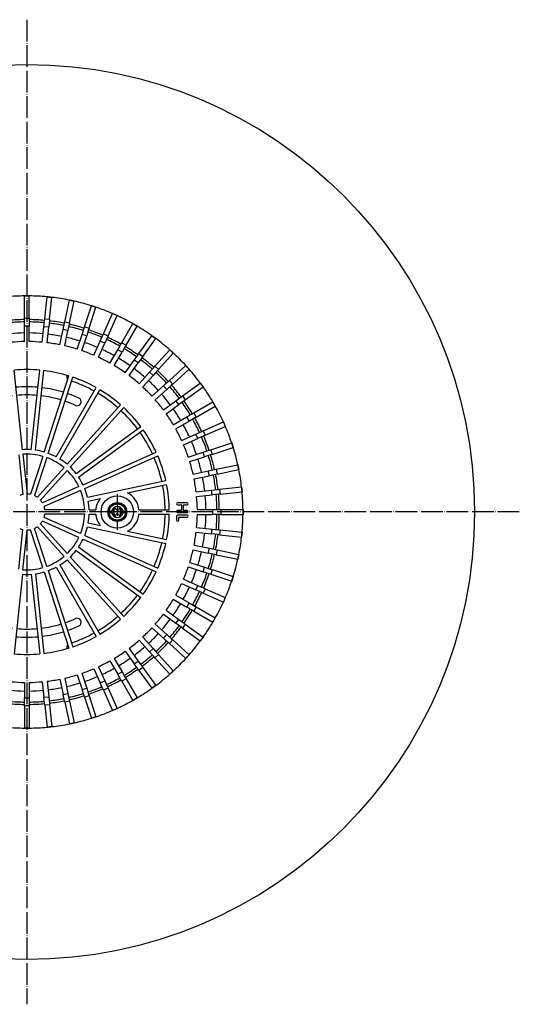
# Model space of a CAD drawing. Units: millimetres. Extents: x -732 to -188, y 361 to 1219.
# Drawn here: x -464 to -188, y 361 to 905 of the extents above; entities that cross this region are included whole.
import ezdxf

# ---------------------------------------------------------------- set-up
doc = ezdxf.new("R2010")
doc.units = ezdxf.units.MM
doc.linetypes.add('DOT_CENTER', pattern=[14, 12, -1, 0, -1])
doc.layers.add('1', color=7, linetype='Continuous')

# ---------------------------------------------------------------- blocks, each defined once
blk = doc.blocks.new('301055057_301055057__11', base_point=(-515.25, 627.75))
at = {"color": 7, "linetype": 'Continuous'}
for centre in [(-510, 633), (-410, 633)]:
    blk.add_circle(centre, 5.25, dxfattribs=at)
blk = doc.blocks.new('995905061_3', base_point=(-415.25, 627.75))
at = {"color": 7, "linetype": 'Continuous'}
blk.add_circle((-410, 633), 5.25, dxfattribs=at)
blk = doc.blocks.new('995904701_Washer_DIN_9021_-_6_4_1', base_point=(-419, 624))
at = {"color": 7, "linetype": 'Continuous'}
blk.add_circle((-410, 633), 9, dxfattribs=at)
at = {"layer": '1', "color": 2, "linetype": 'DOT_CENTER'}
for p, q in [((-410, 642.9), (-410, 623.1)), ((-400.1, 633), (-419.9, 633))]:
    blk.add_line(p, q, dxfattribs=at)
blk = doc.blocks.new('995905061_1__12', base_point=(-415.25, 627.75))
at = {"color": 7, "linetype": 'Continuous'}
for p, q in [((-413.74, 633.54), (-413.76, 632.54)), ((-413.76, 632.54), (-413.01, 632.54)), ((-412.99, 633.54), (-413.74, 633.54)), ((-412.92, 632.53), (-413.01, 632.54)), ((-412.99, 633.54), (-412.9, 633.53)), ((-412.92, 632.53), (-411.78, 632.52)), ((-411.77, 633.52), (-412.9, 633.53)), ((-411.79, 631.56), (-411.78, 632.52)), ((-411.78, 632.52), (-411.77, 633.52)), ((-411.77, 633.52), (-411.76, 634.49)), ((-410.69, 631.66), (-410.99, 631.27)), ((-410.65, 634.36), (-410.95, 634.75)), ((-409.35, 631.64), (-409.05, 631.25)), ((-409.31, 634.34), (-409.01, 634.73)), ((-408.24, 631.51), (-408.23, 632.48)), ((-408.23, 632.48), (-408.22, 633.48)), ((-408.23, 632.48), (-407.1, 632.47)), ((-408.22, 633.48), (-408.21, 634.44)), ((-407.08, 633.47), (-408.22, 633.48)), ((-407.01, 632.46), (-407.1, 632.47)), ((-406.99, 633.46), (-407.08, 633.47)), ((-407.01, 632.46), (-406.26, 632.46)), ((-406.24, 633.46), (-406.99, 633.46)), ((-406.26, 632.46), (-406.24, 633.46))]:
    blk.add_line(p, q, dxfattribs=at)
for radius in [5.25, 4.5]:
    blk.add_circle((-410, 633), radius, dxfattribs=at)
at = {"color": 3, "linetype": 'Continuous'}
blk.add_circle((-410, 633), 5.05, dxfattribs=at)
for radius, start, end in [(3.04, 188.7787, 349.8611), (3.04, 8.7787, 169.8611), (2.95, 189.0672, 349.5726), (2.95, 9.0672, 169.5726)]:
    blk.add_arc((-410, 633), radius, start, end, dxfattribs=at)
at = {"color": 7, "linetype": 'Continuous'}
for centre, radius, start, end in [((-411.31, 634.48), 0.447, 37.1834, 179.3199), ((-410.02, 631.13), 0.848, 37.1834, 141.4564), ((-409.98, 634.87), 0.848, 217.1834, 321.4564), ((-408.66, 634.45), 0.447, 359.3199, 141.4564), ((-411.34, 631.55), 0.447, 179.3199, 321.4564), ((-408.69, 631.52), 0.447, 217.1834, 359.3199)]:
    blk.add_arc(centre, radius, start, end, dxfattribs=at)
blk = doc.blocks.new('301055054__13', base_point=(-558.99, 534.01))
at = {"color": 7, "linetype": 'Continuous'}
for centre, radius, start, end in [((-460, 633), 99, 96.7813, 101.2187), ((-460, 633), 99, 90.7813, 95.2187), ((-460, 633), 99, 84.7813, 89.2187), ((-460, 633), 99, 78.7813, 83.2187), ((-460, 633), 99, 108.7813, 113.2187), ((-460, 633), 99, 102.7813, 107.2187), ((-460, 633), 99, 72.7813, 77.2187), ((-460, 633), 99, 66.7813, 71.2187), ((-460, 633), 99, 114.7813, 119.2187), ((-460, 633), 99, 60.7813, 65.2187), ((-460, 633), 99, 120.7813, 125.2187), ((-460, 633), 99, 54.7813, 59.2187), ((-460, 633), 99, 126.7813, 131.2187), ((-484.25, 707.92), 2.25, 316.1223, 17.1164), ((-435.75, 707.92), 2.25, 162.8836, 223.8777), ((-460, 633), 99, 48.7813, 53.2187), ((-460, 633), 99, 132.7813, 137.2187), ((-460, 633), 76.5, 108.8613, 119.1387), ((-460, 633), 76.5, 60.8613, 71.1387), ((-460, 633), 99, 42.7813, 47.2187), ((-460, 633), 99, 138.7813, 143.2187), ((-460, 633), 76.5, 120.8613, 131.1387), ((-460, 633), 69.25, 108.9515, 114.4676), ((-460, 633), 69.25, 96.9515, 107.0485), ((-460, 633), 64.75, 97.0177, 106.9823), ((-460, 633), 69.25, 84.9515, 95.0485), ((-460, 633), 64.75, 85.0177, 94.9823), ((-460, 633), 64.75, 73.0177, 82.9823), ((-460, 633), 69.25, 72.9515, 83.0485), ((-460, 633), 69.25, 65.5324, 71.0485), ((-460, 633), 76.5, 48.8613, 59.1387), ((-460, 633), 99, 36.7813, 41.2187), ((-487.75, 693.98), 2.25, 114.4676, 294.4676), ((-460, 633), 64.75, 109.0177, 114.4676), ((-460, 633), 64.75, 65.5324, 70.9823), ((-432.25, 693.98), 2.25, 245.5324, 65.5324), ((-460, 633), 99, 144.7813, 149.2187), ((-460, 633), 76.5, 132.8613, 143.1387), ((-460, 633), 76.5, 36.8613, 47.1387), ((-460, 633), 99, 30.7813, 35.2187), ((-460, 633), 99, 150.7813, 155.2187), ((-460, 633), 99, 24.7813, 29.2187), ((-460, 633), 76.5, 144.8613, 155.1387), ((-460, 633), 76.5, 24.8613, 35.1387), ((-460, 633), 99, 156.7813, 161.2187), ((-460, 633), 99, 18.7813, 23.2187), ((-460, 633), 99, 162.7813, 167.2187), ((-460, 633), 76.5, 156.8613, 167.1387), ((-460, 633), 76.5, 12.8613, 23.1387), ((-460, 633), 99, 12.7813, 17.2187), ((-460, 633), 99, 168.7813, 173.2187), ((-460, 633), 99, 6.7813, 11.2187), ((-460, 633), 76.5, 168.8613, 179.1387), ((-460, 633), 76.5, 0.8613, 11.1387), ((-460, 633), 99, 174.7813, 179.2187), ((-460, 633), 99, 0.7813, 5.2187), ((-460, 633), 99, 180.7813, 185.2187), ((-460, 633), 76.5, 180.8613, 191.1387), ((-460, 633), 76.5, 348.8613, 359.1387), ((-460, 633), 99, 354.7813, 359.2187), ((-460, 633), 99, 186.7813, 191.2187), ((-460, 633), 99, 348.7813, 353.2187), ((-460, 633), 76.5, 192.8613, 203.1387), ((-460, 633), 76.5, 336.8613, 347.1387), ((-460, 633), 99, 192.7813, 197.2187), ((-460, 633), 99, 342.7813, 347.2187), ((-460, 633), 99, 198.7813, 203.2187), ((-460, 633), 76.5, 204.8613, 215.1387), ((-460, 633), 76.5, 324.8613, 335.1387), ((-460, 633), 99, 336.7813, 341.2187), ((-460, 633), 99, 204.7813, 209.2187), ((-460, 633), 99, 330.7813, 335.2187), ((-460, 633), 76.5, 216.8613, 227.1387), ((-460, 633), 76.5, 312.8613, 323.1387), ((-460, 633), 99, 210.7813, 215.2187), ((-460, 633), 99, 324.7813, 329.2187), ((-460, 633), 99, 216.7813, 221.2187), ((-460, 633), 76.5, 228.8613, 239.1387), ((-487.75, 572.02), 2.25, 65.5324, 245.5324), ((-460, 633), 64.75, 245.5324, 250.9823), ((-460, 633), 64.75, 289.0177, 294.4676), ((-432.25, 572.02), 2.25, 294.4676, 114.4676), ((-460, 633), 76.5, 300.8613, 311.1387), ((-460, 633), 99, 318.7813, 323.2187), ((-460, 633), 69.25, 245.5324, 251.0485), ((-460, 633), 69.25, 252.9515, 263.0485), ((-460, 633), 64.75, 253.0177, 262.9823), ((-460, 633), 64.75, 265.0177, 274.9823), ((-460, 633), 64.75, 277.0177, 286.9823), ((-460, 633), 69.25, 276.9515, 287.0485), ((-460, 633), 69.25, 288.9515, 294.4676), ((-460, 633), 99, 222.7813, 227.2187), ((-460, 633), 76.5, 240.8613, 251.1387), ((-460, 633), 69.25, 264.9515, 275.0485), ((-460, 633), 76.5, 288.8613, 299.1387), ((-460, 633), 99, 312.7813, 317.2187), ((-460, 633), 99, 228.7813, 233.2187), ((-484.25, 558.08), 2.25, 342.8836, 43.8777), ((-435.75, 558.08), 2.25, 136.1223, 197.1164), ((-460, 633), 99, 306.7813, 311.2187), ((-460, 633), 99, 234.7813, 239.2187), ((-460, 633), 99, 300.7813, 305.2187), ((-460, 633), 99, 240.7813, 245.2187), ((-460, 633), 99, 294.7813, 299.2187), ((-460, 633), 99, 246.7813, 251.2187), ((-460, 633), 99, 288.7813, 293.2187), ((-460, 633), 99, 252.7813, 257.2187), ((-460, 633), 99, 258.7813, 263.2187), ((-460, 633), 99, 264.7813, 269.2187), ((-460, 633), 99, 270.7813, 275.2187), ((-460, 633), 99, 276.7813, 281.2187), ((-460, 633), 99, 282.7813, 287.2187)]:
    blk.add_arc(centre, radius, start, end, dxfattribs=at)
blk = doc.blocks.new('305050964_Dallmer-HL__14', base_point=(-565.1, 527.9))
at = {"color": 3, "linetype": 'Continuous'}
for start, end in [(102.7359, 107.2641), (96.7359, 101.2641), (90.7359, 95.2641), (84.7359, 89.2641), (78.7359, 83.2641), (72.7359, 77.2641), (108.7359, 113.2641), (66.7359, 71.2641), (114.7359, 119.2641), (60.7359, 65.2641), (120.7359, 125.2641), (54.7359, 59.2641), (126.7359, 131.2641), (48.7359, 53.2641), (132.7359, 137.2641), (42.7359, 47.2641), (138.7359, 143.2641), (36.7359, 41.2641), (144.7359, 149.2641), (30.7359, 35.2641), (150.7359, 155.2641), (24.7359, 29.2641), (156.7359, 161.2641), (18.7359, 23.2641), (162.7359, 167.2641), (12.7359, 17.2641), (168.7359, 173.2641), (6.7359, 11.2641), (174.7359, 179.2641), (0.7359, 5.2641), (180.7359, 185.2641), (354.7359, 359.2641), (186.7359, 191.2641), (348.7359, 353.2641), (192.7359, 197.2641), (342.7359, 347.2641), (198.7359, 203.2641), (336.7359, 341.2641), (204.7359, 209.2641), (330.7359, 335.2641), (210.7359, 215.2641), (324.7359, 329.2641), (216.7359, 221.2641), (318.7359, 323.2641), (222.7359, 227.2641), (312.7359, 317.2641), (228.7359, 233.2641), (306.7359, 311.2641), (234.7359, 239.2641), (300.7359, 305.2641), (240.7359, 245.2641), (294.7359, 299.2641), (246.7359, 251.2641), (288.7359, 293.2641), (252.7359, 257.2641), (258.7359, 263.2641), (264.7359, 267.9529), (270.7359, 275.2641), (276.7359, 281.2641), (282.7359, 287.2641), (267.9529, 269.2641)]:
    blk.add_arc((-460, 633), 105.11, start, end, dxfattribs=at)
blk = doc.blocks.new('301054373_Dallmer__15', base_point=(-579.51, 513.49))
at = {"color": 7, "linetype": 'Continuous'}
for p, q in [((-461.35, 752.5), (-458.65, 752.5)), ((-461.35, 740.28), (-461.35, 752.5)), ((-458.65, 740.28), (-458.65, 752.5)), ((-450.13, 739.84), (-448.85, 751.99)), ((-448.85, 751.99), (-446.17, 751.7)), ((-447.44, 739.55), (-446.17, 751.7)), ((-439.01, 738.22), (-436.48, 750.17)), ((-436.48, 750.17), (-433.83, 749.61)), ((-436.37, 737.66), (-433.83, 749.61)), ((-428.13, 735.45), (-424.36, 747.07)), ((-425.56, 734.62), (-421.79, 746.23)), ((-424.36, 747.07), (-421.79, 746.23)), ((-417.6, 731.56), (-412.63, 742.72)), ((-415.13, 730.46), (-410.16, 741.62)), ((-412.63, 742.72), (-410.16, 741.62)), ((-461.35, 739.4), (-461.35, 740.28)), ((-461.35, 735.85), (-461.35, 739.4)), ((-461.35, 727.24), (-461.35, 735.85)), ((-458.65, 740.28), (-458.65, 739.4)), ((-458.65, 739.4), (-458.65, 735.85)), ((-458.65, 727.24), (-458.65, 735.85)), ((-451.49, 726.87), (-450.59, 735.43)), ((-450.59, 735.43), (-450.22, 738.96)), ((-450.22, 738.96), (-450.13, 739.84)), ((-448.81, 726.58), (-447.91, 735.15)), ((-447.54, 738.68), (-447.91, 735.15)), ((-447.44, 739.55), (-447.54, 738.68)), ((-439.94, 733.89), (-439.2, 737.36)), ((-439.2, 737.36), (-439.01, 738.22)), ((-436.56, 736.8), (-437.3, 733.32)), ((-436.37, 737.66), (-436.56, 736.8)), ((-428.4, 734.61), (-428.13, 735.45)), ((-407.53, 726.59), (-401.42, 737.17)), ((-405.19, 725.24), (-399.08, 735.82)), ((-401.42, 737.17), (-399.08, 735.82)), ((-441.73, 725.46), (-439.94, 733.89)), ((-439.09, 724.9), (-437.3, 733.32)), ((-432.16, 723.05), (-429.5, 731.24)), ((-429.59, 722.21), (-426.93, 730.4)), ((-429.5, 731.24), (-428.4, 734.61)), ((-425.84, 733.78), (-426.93, 730.4)), ((-425.56, 734.62), (-425.84, 733.78)), ((-419.4, 727.51), (-417.96, 730.75)), ((-417.96, 730.75), (-417.6, 731.56)), ((-415.49, 729.65), (-416.93, 726.41)), ((-415.13, 730.46), (-415.49, 729.65)), ((-398.03, 720.59), (-390.85, 730.47)), ((-390.85, 730.47), (-388.67, 728.88)), ((-422.9, 719.64), (-419.4, 727.51)), ((-420.44, 718.54), (-416.93, 726.41)), ((-409.74, 722.75), (-407.97, 725.82)), ((-407.97, 725.82), (-407.53, 726.59)), ((-405.63, 724.47), (-407.4, 721.4)), ((-405.19, 725.24), (-405.63, 724.47)), ((-395.85, 719), (-388.67, 728.88)), ((-414.05, 715.29), (-409.74, 722.75)), ((-411.71, 713.94), (-407.4, 721.4)), ((-400.64, 717), (-398.55, 719.87)), ((-398.55, 719.87), (-398.03, 720.59)), ((-395.85, 719), (-396.37, 718.29)), ((-389.22, 713.63), (-381.04, 722.71)), ((-387.21, 711.82), (-379.04, 720.9)), ((-381.04, 722.71), (-379.04, 720.9)), ((-405.7, 710.04), (-400.64, 717)), ((-403.51, 708.45), (-398.45, 715.42)), ((-396.37, 718.29), (-398.45, 715.42)), ((-389.81, 712.97), (-389.22, 713.63)), ((-381.18, 705.79), (-372.1, 713.96)), ((-372.1, 713.96), (-370.29, 711.96)), ((-462.46, 667.41), (-467.09, 711.43)), ((-457.54, 667.41), (-452.91, 711.43)), ((-455.25, 667.17), (-450.63, 711.19)), ((-450.44, 666.15), (-436.76, 708.24)), ((-397.94, 703.94), (-392.18, 710.34)), ((-395.94, 702.13), (-390.18, 708.53)), ((-392.18, 710.34), (-389.81, 712.97)), ((-387.8, 711.17), (-390.18, 708.53)), ((-387.21, 711.82), (-387.8, 711.17)), ((-379.37, 703.78), (-370.29, 711.96)), ((-448.25, 665.44), (-434.57, 707.53)), ((-390.87, 697.06), (-384.47, 702.82)), ((-384.47, 702.82), (-381.83, 705.2)), ((-380.03, 703.19), (-382.66, 700.82)), ((-381.83, 705.2), (-381.18, 705.79)), ((-379.37, 703.78), (-380.03, 703.19)), ((-374, 697.15), (-364.12, 704.33)), ((-364.12, 704.33), (-362.53, 702.15)), ((-443.76, 663.44), (-421.63, 701.77)), ((-441.76, 662.29), (-419.63, 700.62)), ((-389.06, 695.06), (-382.66, 700.82)), ((-374.71, 696.63), (-374, 697.15)), ((-372.41, 694.97), (-362.53, 702.15)), ((-437.78, 659.39), (-408.17, 692.29)), ((-384.55, 689.49), (-377.58, 694.55)), ((-382.96, 687.3), (-376, 692.36)), ((-377.58, 694.55), (-374.71, 696.63)), ((-373.13, 694.45), (-376, 692.36)), ((-372.41, 694.97), (-373.13, 694.45)), ((-367.76, 687.81), (-357.18, 693.92)), ((-366.41, 685.47), (-355.83, 691.58)), ((-357.18, 693.92), (-355.83, 691.58)), ((-436.07, 657.85), (-406.46, 690.75)), ((-371.6, 685.6), (-368.53, 687.37)), ((-368.53, 687.37), (-367.76, 687.81)), ((-379.06, 681.29), (-371.6, 685.6)), ((-377.71, 678.95), (-370.25, 683.26)), ((-367.18, 685.03), (-370.25, 683.26)), ((-366.41, 685.47), (-367.18, 685.03)), ((-362.54, 677.87), (-351.38, 682.84)), ((-351.38, 682.84), (-350.28, 680.37)), ((-432.78, 654.2), (-396.97, 680.21)), ((-431.43, 652.34), (-395.62, 678.35)), ((-374.46, 672.56), (-366.59, 676.07)), ((-366.59, 676.07), (-363.35, 677.51)), ((-363.35, 677.51), (-362.54, 677.87)), ((-361.44, 675.4), (-362.25, 675.04)), ((-361.44, 675.4), (-350.28, 680.37)), ((-373.36, 670.1), (-365.49, 673.6)), ((-362.25, 675.04), (-365.49, 673.6)), ((-358.38, 667.44), (-346.77, 671.21)), ((-346.77, 671.21), (-345.93, 668.64)), ((-464.49, 664.68), (-462.18, 642.76)), ((-462.2, 664.92), (-459.89, 643)), ((-428.97, 648.08), (-388.53, 666.08)), ((-370.79, 663.41), (-362.6, 666.07)), ((-362.6, 666.07), (-359.22, 667.16)), ((-358.39, 664.6), (-361.76, 663.5)), ((-359.22, 667.16), (-358.38, 667.44)), ((-357.55, 664.87), (-358.39, 664.6)), ((-357.55, 664.87), (-345.93, 668.64)), ((-451.21, 663.77), (-458.02, 642.8)), ((-449.02, 663.06), (-455.84, 642.09)), ((-428.03, 645.97), (-387.6, 663.98)), ((-369.95, 660.84), (-361.76, 663.5)), ((-355.34, 656.63), (-343.39, 659.17)), ((-343.39, 659.17), (-342.83, 656.52)), ((-439.46, 657.53), (-454.21, 641.15)), ((-437.75, 656), (-452.5, 639.61)), ((-368.1, 653.91), (-359.68, 655.7)), ((-359.68, 655.7), (-356.2, 656.44)), ((-355.64, 653.8), (-359.11, 653.06)), ((-356.2, 656.44), (-355.34, 656.63)), ((-354.78, 653.99), (-355.64, 653.8)), ((-354.78, 653.99), (-342.83, 656.52)), ((-426.51, 641.29), (-383.22, 650.5)), ((-404.44, 643.63), (-382.74, 648.25)), ((-367.54, 651.27), (-359.11, 653.06)), ((-431.25, 647.06), (-451.39, 638.09)), ((-430.32, 644.96), (-450.46, 635.99)), ((-366.42, 644.19), (-357.85, 645.09)), ((-357.85, 645.09), (-354.32, 645.46)), ((-354.04, 642.78), (-357.57, 642.41)), ((-354.32, 645.46), (-353.45, 645.56)), ((-353.16, 642.87), (-354.04, 642.78)), ((-353.45, 645.56), (-341.3, 646.83)), ((-353.16, 642.87), (-341.01, 644.15)), ((-341.3, 646.83), (-341.01, 644.15)), ((-426.03, 639.04), (-419.4, 640.45)), ((-371.35, 638.13), (-376.65, 638.13)), ((-366.13, 641.51), (-357.57, 642.41)), ((-428.02, 634.15), (-450.07, 634.15)), ((-428.02, 631.85), (-450.07, 631.85)), ((-425.52, 634.15), (-421.94, 634.15)), ((-425.52, 631.85), (-421.94, 631.85)), ((-398.06, 634.15), (-381.26, 634.15)), ((-398.06, 631.85), (-381.26, 631.85)), ((-376.65, 636.93), (-374.69, 636.93)), ((-374.69, 633.85), (-376.65, 633.85)), ((-376.65, 632.66), (-371.35, 632.66)), ((-374.52, 636.76), (-374.52, 634.02)), ((-373.32, 634.02), (-373.32, 636.76)), ((-373.15, 636.93), (-371.35, 636.93)), ((-371.35, 633.85), (-373.15, 633.85)), ((-365.76, 634.35), (-357.15, 634.35)), ((-365.76, 631.65), (-357.15, 631.65)), ((-357.15, 634.35), (-353.6, 634.35)), ((-353.6, 631.65), (-357.15, 631.65)), ((-353.6, 634.35), (-352.72, 634.35)), ((-352.72, 631.65), (-353.6, 631.65)), ((-352.72, 634.35), (-340.5, 634.35)), ((-352.72, 631.65), (-340.5, 631.65)), ((-340.5, 634.35), (-340.5, 631.65)), ((-437.75, 610), (-452.5, 626.39)), ((-431.25, 618.94), (-451.39, 627.91)), ((-430.32, 621.04), (-450.46, 630.01)), ((-426.03, 626.96), (-419.4, 625.55)), ((-377.25, 630.69), (-377.25, 628.47)), ((-371.35, 631.29), (-376.65, 631.29)), ((-376.06, 628.47), (-376.06, 629.92)), ((-375.88, 630.09), (-371.35, 630.09)), ((-464.49, 601.32), (-462.18, 623.24)), ((-462.2, 601.08), (-459.89, 623)), ((-451.21, 602.23), (-458.02, 623.2)), ((-449.02, 602.94), (-455.84, 623.91)), ((-439.46, 608.47), (-454.21, 624.85)), ((-426.51, 624.71), (-383.22, 615.5)), ((-404.44, 622.37), (-382.74, 617.75)), ((-366.42, 621.81), (-357.85, 620.91)), ((-366.13, 624.49), (-357.57, 623.59)), ((-354.32, 620.54), (-357.85, 620.91)), ((-357.57, 623.59), (-354.04, 623.22)), ((-354.04, 623.22), (-353.16, 623.13)), ((-353.16, 623.13), (-341.01, 621.85)), ((-341.01, 621.85), (-341.3, 619.17)), ((-428.97, 617.92), (-388.53, 599.92)), ((-428.03, 620.03), (-387.6, 602.02)), ((-353.45, 620.44), (-354.32, 620.54)), ((-353.45, 620.44), (-341.3, 619.17)), ((-432.78, 611.8), (-396.97, 585.79)), ((-431.43, 613.66), (-395.62, 587.65)), ((-368.1, 612.09), (-359.68, 610.3)), ((-367.54, 614.73), (-359.11, 612.94)), ((-356.2, 609.56), (-359.68, 610.3)), ((-359.11, 612.94), (-355.64, 612.2)), ((-355.64, 612.2), (-354.78, 612.01)), ((-354.78, 612.01), (-342.83, 609.48)), ((-437.78, 606.61), (-408.17, 573.71)), ((-436.07, 608.15), (-406.46, 575.25)), ((-369.95, 605.16), (-361.76, 602.5)), ((-355.34, 609.37), (-356.2, 609.56)), ((-355.34, 609.37), (-343.39, 606.83)), ((-342.83, 609.48), (-343.39, 606.83)), ((-450.44, 599.85), (-436.76, 557.76)), ((-448.25, 600.56), (-434.57, 558.47)), ((-443.76, 602.56), (-421.63, 564.23)), ((-441.76, 603.71), (-419.63, 565.38)), ((-370.79, 602.59), (-362.6, 599.93)), ((-359.22, 598.84), (-362.6, 599.93)), ((-361.76, 602.5), (-358.39, 601.4)), ((-358.39, 601.4), (-357.55, 601.13)), ((-357.55, 601.13), (-345.93, 597.36)), ((-462.46, 598.59), (-467.09, 554.57)), ((-457.54, 598.59), (-452.91, 554.57)), ((-455.25, 598.83), (-450.63, 554.81)), ((-373.36, 595.9), (-365.49, 592.4)), ((-358.38, 598.56), (-359.22, 598.84)), ((-358.38, 598.56), (-346.77, 594.79)), ((-345.93, 597.36), (-346.77, 594.79)), ((-374.46, 593.44), (-366.59, 589.93)), ((-363.35, 588.49), (-366.59, 589.93)), ((-365.49, 592.4), (-362.25, 590.96)), ((-362.54, 588.13), (-363.35, 588.49)), ((-362.54, 588.13), (-351.38, 583.16)), ((-362.25, 590.96), (-361.44, 590.6)), ((-361.44, 590.6), (-350.28, 585.63)), ((-379.06, 584.71), (-371.6, 580.4)), ((-377.71, 587.05), (-370.25, 582.74)), ((-370.25, 582.74), (-367.18, 580.97)), ((-350.28, 585.63), (-351.38, 583.16)), ((-382.96, 578.7), (-376, 573.64)), ((-368.53, 578.63), (-371.6, 580.4)), ((-367.76, 578.19), (-368.53, 578.63)), ((-367.76, 578.19), (-357.18, 572.08)), ((-367.18, 580.97), (-366.41, 580.53)), ((-366.41, 580.53), (-355.83, 574.42)), ((-384.55, 576.51), (-377.58, 571.45)), ((-376, 573.64), (-373.13, 571.55)), ((-355.83, 574.42), (-357.18, 572.08)), ((-390.87, 568.94), (-384.47, 563.18)), ((-389.06, 570.94), (-382.66, 565.18)), ((-374.71, 569.37), (-377.58, 571.45)), ((-374, 568.85), (-374.71, 569.37)), ((-374, 568.85), (-364.12, 561.67)), ((-373.13, 571.55), (-372.41, 571.03)), ((-372.41, 571.03), (-362.53, 563.85)), ((-397.94, 562.06), (-392.18, 555.66)), ((-395.94, 563.87), (-390.18, 557.47)), ((-381.83, 560.8), (-384.47, 563.18)), ((-382.66, 565.18), (-380.03, 562.81)), ((-380.03, 562.81), (-379.37, 562.22)), ((-379.37, 562.22), (-370.29, 554.04)), ((-362.53, 563.85), (-364.12, 561.67)), ((-405.7, 555.96), (-400.64, 549)), ((-403.51, 557.55), (-398.45, 550.58)), ((-389.81, 553.03), (-392.18, 555.66)), ((-390.18, 557.47), (-387.8, 554.83)), ((-381.18, 560.21), (-381.83, 560.8)), ((-381.18, 560.21), (-372.1, 552.04)), ((-414.05, 550.71), (-409.74, 543.25)), ((-411.71, 552.06), (-407.4, 544.6)), ((-398.45, 550.58), (-396.37, 547.71)), ((-389.22, 552.37), (-389.81, 553.03)), ((-389.22, 552.37), (-381.04, 543.29)), ((-387.8, 554.83), (-387.21, 554.18)), ((-387.21, 554.18), (-379.04, 545.1)), ((-370.29, 554.04), (-372.1, 552.04)), ((-422.9, 546.36), (-419.4, 538.49)), ((-420.44, 547.46), (-416.93, 539.59)), ((-407.4, 544.6), (-405.63, 541.53)), ((-398.55, 546.13), (-400.64, 549)), ((-398.03, 545.41), (-398.55, 546.13)), ((-398.03, 545.41), (-390.85, 535.53)), ((-396.37, 547.71), (-395.85, 547)), ((-395.85, 547), (-388.67, 537.12)), ((-379.04, 545.1), (-381.04, 543.29)), ((-451.49, 539.13), (-450.59, 530.57)), ((-448.81, 539.42), (-447.91, 530.85)), ((-441.73, 540.54), (-439.94, 532.11)), ((-439.09, 541.1), (-437.3, 532.68)), ((-432.16, 542.95), (-429.5, 534.76)), ((-429.59, 543.79), (-426.93, 535.6)), ((-416.93, 539.59), (-415.49, 536.35)), ((-407.97, 540.18), (-409.74, 543.25)), ((-407.53, 539.41), (-407.97, 540.18)), ((-407.53, 539.41), (-401.42, 528.83)), ((-405.63, 541.53), (-405.19, 540.76)), ((-405.19, 540.76), (-399.08, 530.18)), ((-461.35, 538.76), (-461.35, 530.15)), ((-458.65, 538.76), (-458.65, 530.15)), ((-428.4, 531.39), (-429.5, 534.76)), ((-426.93, 535.6), (-425.84, 532.22)), ((-417.96, 535.25), (-419.4, 538.49)), ((-417.6, 534.44), (-417.96, 535.25)), ((-417.6, 534.44), (-412.63, 523.28)), ((-415.49, 536.35), (-415.13, 535.54)), ((-415.13, 535.54), (-410.16, 524.38)), ((-388.67, 537.12), (-390.85, 535.53)), ((-461.35, 526.6), (-461.35, 530.15)), ((-458.65, 530.15), (-458.65, 526.6)), ((-450.22, 527.04), (-450.59, 530.57)), ((-447.91, 530.85), (-447.54, 527.32)), ((-439.2, 528.64), (-439.94, 532.11)), ((-439.01, 527.78), (-439.2, 528.64)), ((-437.3, 532.68), (-436.56, 529.2)), ((-436.56, 529.2), (-436.37, 528.34)), ((-436.37, 528.34), (-433.83, 516.39)), ((-428.13, 530.55), (-428.4, 531.39)), ((-428.13, 530.55), (-424.36, 518.93)), ((-425.84, 532.22), (-425.56, 531.38)), ((-425.56, 531.38), (-421.79, 519.77)), ((-399.08, 530.18), (-401.42, 528.83)), ((-461.35, 525.72), (-461.35, 526.6)), ((-461.35, 525.72), (-461.35, 513.5)), ((-458.65, 526.6), (-458.65, 525.72)), ((-458.65, 525.72), (-458.65, 513.5)), ((-450.13, 526.16), (-450.22, 527.04)), ((-450.13, 526.16), (-448.85, 514.01)), ((-447.54, 527.32), (-447.44, 526.45)), ((-447.44, 526.45), (-446.17, 514.3)), ((-439.01, 527.78), (-436.48, 515.83)), ((-410.16, 524.38), (-412.63, 523.28)), ((-421.79, 519.77), (-424.36, 518.93)), ((-458.65, 513.5), (-461.35, 513.5)), ((-446.17, 514.3), (-448.85, 514.01)), ((-433.83, 516.39), (-436.48, 515.83))]:
    blk.add_line(p, q, dxfattribs=at)
at = {"color": 3, "linetype": 'Continuous'}
for p, q in [((-461.35, 740.28), (-458.65, 740.28)), ((-458.65, 735.85), (-461.35, 735.85)), ((-447.91, 735.15), (-450.59, 735.43)), ((-450.13, 739.84), (-447.44, 739.55)), ((-439.01, 738.22), (-436.37, 737.66)), ((-428.13, 735.45), (-425.56, 734.62)), ((-437.3, 733.32), (-439.94, 733.89)), ((-426.93, 730.4), (-429.5, 731.24)), ((-417.6, 731.56), (-415.13, 730.46)), ((-416.93, 726.41), (-419.4, 727.51)), ((-407.53, 726.59), (-405.19, 725.24)), ((-407.4, 721.4), (-409.74, 722.75)), ((-398.03, 720.59), (-395.85, 719)), ((-398.45, 715.42), (-400.64, 717)), ((-389.22, 713.63), (-387.21, 711.82)), ((-390.18, 708.53), (-392.18, 710.34)), ((-382.66, 700.82), (-384.47, 702.82)), ((-381.18, 705.79), (-379.37, 703.78)), ((-374, 697.15), (-372.41, 694.97)), ((-376, 692.36), (-377.58, 694.55)), ((-367.76, 687.81), (-366.41, 685.47)), ((-370.25, 683.26), (-371.6, 685.6)), ((-365.49, 673.6), (-366.59, 676.07)), ((-362.54, 677.87), (-361.44, 675.4)), ((-361.76, 663.5), (-362.6, 666.07)), ((-358.38, 667.44), (-357.55, 664.87)), ((-359.11, 653.06), (-359.68, 655.7)), ((-355.34, 656.63), (-354.78, 653.99)), ((-357.57, 642.41), (-357.85, 645.09)), ((-353.45, 645.56), (-353.16, 642.87)), ((-357.15, 631.65), (-357.15, 634.35)), ((-352.72, 634.35), (-352.72, 631.65)), ((-357.85, 620.91), (-357.57, 623.59)), ((-353.16, 623.13), (-353.45, 620.44)), ((-359.68, 610.3), (-359.11, 612.94)), ((-354.78, 612.01), (-355.34, 609.37)), ((-362.6, 599.93), (-361.76, 602.5)), ((-357.55, 601.13), (-358.38, 598.56)), ((-366.59, 589.93), (-365.49, 592.4)), ((-361.44, 590.6), (-362.54, 588.13)), ((-371.6, 580.4), (-370.25, 582.74)), ((-366.41, 580.53), (-367.76, 578.19)), ((-377.58, 571.45), (-376, 573.64)), ((-372.41, 571.03), (-374, 568.85)), ((-384.47, 563.18), (-382.66, 565.18)), ((-379.37, 562.22), (-381.18, 560.21)), ((-392.18, 555.66), (-390.18, 557.47)), ((-400.64, 549), (-398.45, 550.58)), ((-387.21, 554.18), (-389.22, 552.37)), ((-409.74, 543.25), (-407.4, 544.6)), ((-395.85, 547), (-398.03, 545.41)), ((-419.4, 538.49), (-416.93, 539.59)), ((-405.19, 540.76), (-407.53, 539.41)), ((-429.5, 534.76), (-426.93, 535.6)), ((-415.13, 535.54), (-417.6, 534.44)), ((-461.35, 530.15), (-458.65, 530.15)), ((-450.59, 530.57), (-447.91, 530.85)), ((-439.94, 532.11), (-437.3, 532.68)), ((-436.37, 528.34), (-439.01, 527.78)), ((-425.56, 531.38), (-428.13, 530.55)), ((-458.65, 525.72), (-461.35, 525.72)), ((-447.44, 526.45), (-450.13, 526.16))]:
    blk.add_line(p, q, dxfattribs=at)
at = {"color": 7, "linetype": 'Continuous'}
blk.add_circle((-410, 633), 9, dxfattribs=at)
for centre, radius, start, end in [((-460, 633), 119.51, 90.6472, 95.3528), ((-460, 633), 119.51, 89.3528, 90.6472), ((-460, 633), 119.51, 84.6472, 89.3528), ((-460, 633), 119.51, 83.3528, 84.6472), ((-460, 633), 119.51, 78.6472, 83.3528), ((-460, 633), 119.51, 77.3528, 78.6472), ((-460, 633), 119.51, 72.6472, 77.3528), ((-460, 633), 119.51, 71.3528, 72.6472), ((-460, 633), 119.51, 66.6472, 71.3528), ((-460, 633), 119.51, 65.3528, 66.6472), ((-460, 633), 119.51, 60.6472, 65.3528), ((-460, 633), 106.41, 90.7269, 95.2731), ((-460, 633), 106.41, 84.7269, 89.2731), ((-460, 633), 106.41, 78.7269, 83.2731), ((-460, 633), 106.41, 72.7269, 77.2731), ((-460, 633), 119.51, 59.3528, 60.6472), ((-460, 633), 119.51, 54.6472, 59.3528), ((-460, 633), 106.41, 66.7269, 71.2731), ((-460, 633), 106.41, 60.7269, 65.2731), ((-460, 633), 119.51, 53.3528, 54.6472), ((-460, 633), 94.25, 90.8207, 95.1793), ((-460, 633), 94.25, 84.8207, 89.1793), ((-460, 633), 94.25, 78.8207, 83.1793), ((-460, 633), 94.25, 72.8207, 77.1793), ((-460, 633), 106.41, 54.7269, 59.2731), ((-460, 633), 119.51, 48.6472, 53.3528), ((-460, 633), 94.25, 66.8207, 71.1793), ((-460, 633), 119.51, 47.3528, 48.6472), ((-460, 633), 119.51, 42.6472, 47.3528), ((-460, 633), 94.25, 60.8207, 65.1793), ((-460, 633), 94.25, 54.8207, 59.1793), ((-460, 633), 106.41, 48.7269, 53.2731), ((-460, 633), 119.51, 41.3528, 42.6472), ((-460, 633), 78.75, 84.8367, 95.1633), ((-460, 633), 78.75, 72.8367, 83.1633), ((-460, 633), 94.25, 48.8207, 53.1793), ((-460, 633), 106.41, 42.7269, 47.2731), ((-460, 633), 119.51, 36.6472, 41.3528), ((-460, 633), 78.75, 60.8367, 71.1633), ((-460, 633), 106.41, 36.7269, 41.2731), ((-460, 633), 119.51, 35.3528, 36.6472), ((-460, 633), 78.75, 48.8367, 59.1633), ((-460, 633), 94.25, 42.8207, 47.1793), ((-460, 633), 119.51, 30.6472, 35.3528), ((-460, 633), 94.25, 36.8207, 41.1793), ((-460, 633), 106.41, 30.7269, 35.2731), ((-460, 633), 119.51, 29.3528, 30.6472), ((-460, 633), 119.51, 24.6472, 29.3528), ((-460, 633), 78.75, 36.8367, 47.1633), ((-460, 633), 94.25, 30.8207, 35.1793), ((-460, 633), 106.41, 24.7269, 29.2731), ((-460, 633), 119.51, 23.3528, 24.6472), ((-460, 633), 78.75, 24.8367, 35.1633), ((-460, 633), 94.25, 24.8207, 29.1793), ((-460, 633), 119.51, 18.6472, 23.3528), ((-460, 633), 94.25, 18.8207, 23.1793), ((-460, 633), 106.41, 18.7269, 23.2731), ((-460, 633), 119.51, 17.3528, 18.6472), ((-460, 633), 34.5, 85.9102, 94.0898), ((-460, 633), 32, 74.0595, 93.9405), ((-460, 633), 34.5, 73.9102, 82.0898), ((-460, 633), 34.5, 61.9102, 70.0898), ((-460, 633), 106.41, 12.7269, 17.2731), ((-460, 633), 119.51, 12.6472, 17.3528), ((-460, 633), 32, 50.0595, 69.9405), ((-460, 633), 34.5, 49.9102, 58.0898), ((-460, 633), 78.75, 12.8367, 23.1633), ((-460, 633), 94.25, 12.8207, 17.1793), ((-460, 633), 119.51, 11.3528, 12.6472), ((-460, 633), 32, 26.0595, 45.9405), ((-460, 633), 34.5, 37.9102, 46.0898), ((-460, 633), 106.41, 6.7269, 11.2731), ((-460, 633), 119.51, 6.6472, 11.3528), ((-460, 633), 34.5, 25.9102, 34.0898), ((-460, 633), 78.75, 0.8367, 11.1633), ((-460, 633), 94.25, 6.8207, 11.1793), ((-460, 633), 10, 102.6036, 113.3964), ((-460, 633), 10, 78.6036, 89.3964), ((-460, 633), 32, 2.0595, 21.9405), ((-460, 633), 34.5, 13.9102, 22.0898), ((-410, 633), 12, 5.4993, 62.3957), ((-460, 633), 106.41, 0.7269, 5.2731), ((-460, 633), 119.51, 5.3528, 6.6472), ((-460, 633), 119.51, 0.6472, 5.3528), ((-460, 633), 10, 54.6036, 65.3964), ((-460, 633), 10, 30.6036, 41.3964), ((-460, 633), 34.5, 1.9102, 10.0898), ((-410, 633), 12, 141.6043, 174.5007), ((-376.65, 637.53), 0.599, 90, 270), ((-371.35, 637.53), 0.599, 270, 90), ((-460, 633), 94.25, 0.8207, 5.1793), ((-460, 633), 10, 6.6036, 17.3964), ((-460, 633), 10, 342.6036, 353.3964), ((-460, 633), 32, 338.0595, 357.9405), ((-460, 633), 34.5, 349.9102, 358.0898), ((-410, 633), 12, 185.4993, 218.3957), ((-410, 633), 12, 297.6043, 354.5007), ((-460, 633), 78.75, 348.8367, 359.1633), ((-376.65, 633.25), 0.599, 90, 270), ((-374.69, 636.76), 0.171, 0, 90), ((-374.69, 634.02), 0.171, 270, 0), ((-373.15, 636.76), 0.171, 90, 180), ((-373.15, 634.02), 0.171, 180, 270), ((-371.35, 633.25), 0.599, 270, 90), ((-460, 633), 94.25, 354.8207, 359.1793), ((-460, 633), 106.41, 354.7269, 359.2731), ((-460, 633), 119.51, 354.6472, 359.3528), ((-460, 633), 119.51, 359.3528, 0.6472), ((-460, 633), 10, 318.6036, 329.3964), ((-376.65, 630.69), 0.599, 90, 180), ((-376.65, 628.47), 0.599, 180, 0), ((-375.88, 629.92), 0.171, 90, 180), ((-371.35, 630.69), 0.599, 270, 90), ((-460, 633), 10, 246.6036, 257.3964), ((-460, 633), 10, 270.6036, 281.3964), ((-460, 633), 10, 294.6036, 305.3964), ((-460, 633), 34.5, 337.9102, 346.0898), ((-460, 633), 94.25, 348.8207, 353.1793), ((-460, 633), 119.51, 353.3528, 354.6472), ((-460, 633), 32, 314.0595, 333.9405), ((-460, 633), 34.5, 325.9102, 334.0898), ((-460, 633), 78.75, 336.8367, 347.1633), ((-460, 633), 106.41, 348.7269, 353.2731), ((-460, 633), 119.51, 348.6472, 353.3528), ((-460, 633), 34.5, 313.9102, 322.0898), ((-460, 633), 94.25, 342.8207, 347.1793), ((-460, 633), 32, 290.0595, 309.9405), ((-460, 633), 34.5, 301.9102, 310.0898), ((-460, 633), 106.41, 342.7269, 347.2731), ((-460, 633), 119.51, 342.6472, 347.3528), ((-460, 633), 119.51, 347.3528, 348.6472), ((-460, 633), 32, 266.0595, 285.9405), ((-460, 633), 34.5, 277.9102, 286.0898), ((-460, 633), 34.5, 289.9102, 298.0898), ((-460, 633), 78.75, 324.8367, 335.1633), ((-460, 633), 94.25, 336.8207, 341.1793), ((-460, 633), 34.5, 265.9102, 274.0898), ((-460, 633), 106.41, 336.7269, 341.2731), ((-460, 633), 119.51, 336.6472, 341.3528), ((-460, 633), 119.51, 341.3528, 342.6472), ((-460, 633), 94.25, 330.8207, 335.1793), ((-460, 633), 106.41, 330.7269, 335.2731), ((-460, 633), 78.75, 312.8367, 323.1633), ((-460, 633), 94.25, 324.8207, 329.1793), ((-460, 633), 119.51, 330.6472, 335.3528), ((-460, 633), 119.51, 335.3528, 336.6472), ((-460, 633), 106.41, 324.7269, 329.2731), ((-460, 633), 78.75, 300.8367, 311.1633), ((-460, 633), 94.25, 318.8207, 323.1793), ((-460, 633), 119.51, 324.6472, 329.3528), ((-460, 633), 119.51, 329.3528, 330.6472), ((-460, 633), 94.25, 312.8207, 317.1793), ((-460, 633), 106.41, 318.7269, 323.2731), ((-460, 633), 78.75, 288.8367, 299.1633), ((-460, 633), 94.25, 306.8207, 311.1793), ((-460, 633), 119.51, 318.6472, 323.3528), ((-460, 633), 119.51, 323.3528, 324.6472), ((-460, 633), 78.75, 276.8367, 287.1633), ((-460, 633), 94.25, 300.8207, 305.1793), ((-460, 633), 106.41, 312.7269, 317.2731), ((-460, 633), 78.75, 264.8367, 275.1633), ((-460, 633), 94.25, 294.8207, 299.1793), ((-460, 633), 106.41, 306.7269, 311.2731), ((-460, 633), 119.51, 312.6472, 317.3528), ((-460, 633), 119.51, 317.3528, 318.6472), ((-460, 633), 94.25, 288.8207, 293.1793), ((-460, 633), 106.41, 300.7269, 305.2731), ((-460, 633), 119.51, 311.3528, 312.6472), ((-460, 633), 94.25, 264.8207, 269.1793), ((-460, 633), 94.25, 270.8207, 275.1793), ((-460, 633), 94.25, 276.8207, 281.1793), ((-460, 633), 94.25, 282.8207, 287.1793), ((-460, 633), 106.41, 294.7269, 299.2731), ((-460, 633), 119.51, 306.6472, 311.3528), ((-460, 633), 106.41, 288.7269, 293.2731), ((-460, 633), 119.51, 300.6472, 305.3528), ((-460, 633), 119.51, 305.3528, 306.6472), ((-460, 633), 106.41, 276.7269, 281.2731), ((-460, 633), 106.41, 282.7269, 287.2731), ((-460, 633), 119.51, 294.6472, 299.3528), ((-460, 633), 119.51, 299.3528, 300.6472), ((-460, 633), 106.41, 264.7269, 269.2731), ((-460, 633), 106.41, 270.7269, 275.2731), ((-460, 633), 119.51, 288.6472, 293.3528), ((-460, 633), 119.51, 293.3528, 294.6472), ((-460, 633), 119.51, 282.6472, 287.3528), ((-460, 633), 119.51, 287.3528, 288.6472), ((-460, 633), 119.51, 264.6472, 269.3528), ((-460, 633), 119.51, 269.3528, 270.6472), ((-460, 633), 119.51, 270.6472, 275.3528), ((-460, 633), 119.51, 275.3528, 276.6472), ((-460, 633), 119.51, 276.6472, 281.3528), ((-460, 633), 119.51, 281.3528, 282.6472)]:
    blk.add_arc(centre, radius, start, end, dxfattribs=at)
at = {"layer": '1', "color": 2, "linetype": 'DOT_CENTER'}
for p, q in [((-410, 642.9), (-410, 623.1)), ((-400.1, 633), (-419.9, 633))]:
    blk.add_line(p, q, dxfattribs=at)
blk = doc.blocks.new('377053225_Einbau__16', base_point=(-707.5, 385.5))
at = {"color": 7, "linetype": 'Continuous'}
blk.add_circle((-460, 633), 247.5, dxfattribs=at)
at = {"layer": '1', "color": 2, "linetype": 'DOT_CENTER'}
for p, q in [((-460, 905.25), (-460, 360.75)), ((-187.75, 633), (-732.25, 633))]:
    blk.add_line(p, q, dxfattribs=at)
blk = doc.blocks.new('624734H__17', base_point=(-707.5, 385.5))
for name, p in [('377053225_Einbau__16', (-707.5, 385.5)), ('301054373_Dallmer__15', (-579.51, 513.49)), ('305050964_Dallmer-HL__14', (-565.1, 527.9)), ('301055054__13', (-558.99, 534.01)), ('995904701_Washer_DIN_9021_-_6_4_1', (-419, 624)), ('301055057_301055057__11', (-515.25, 627.75)), ('995905061_3', (-415.25, 627.75)), ('995905061_1__12', (-415.25, 627.75))]:
    blk.add_blockref(name, p)
blk = doc.blocks.new('HL64HPower-WEB__18', base_point=(-707.5, 385.5))
blk.add_blockref('624734H__17', (-707.5, 385.5))
blk = doc.blocks.new('Vordans2', base_point=(-460, 633))
blk.add_blockref('HL64HPower-WEB__18', (-707.5, 385.5))

msp = doc.modelspace()

# ---------------------------------------------------------------- block references
msp.add_blockref('Vordans2', (-460, 633))

doc.saveas('drawing.dxf')
